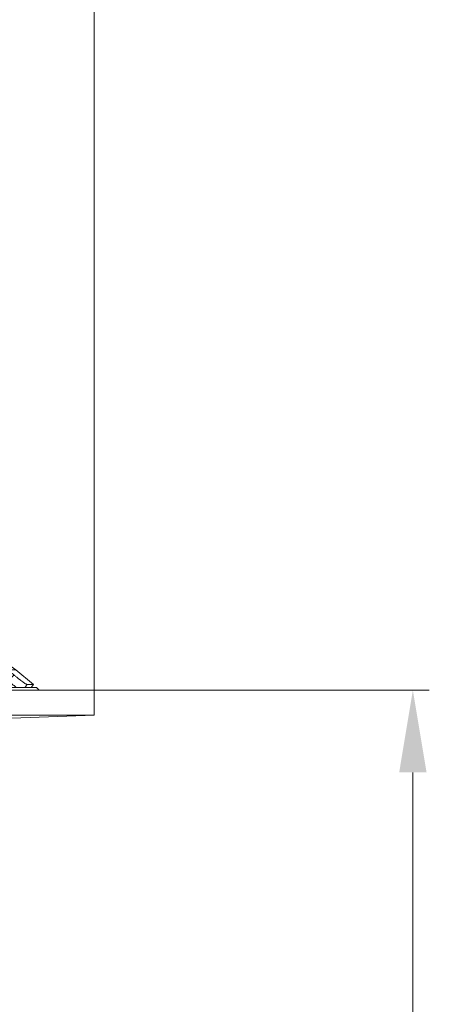
# Model space of a CAD drawing. Units: millimetres. Extents: x 2673 to 4786, y 0 to 1485.
# Drawn here: x 3202 to 3252, y 273 to 393 of the extents above; entities that cross this region are included whole.
import ezdxf

# ---------------------------------------------------------------- set-up
doc = ezdxf.new("R2010")
doc.units = ezdxf.units.MM
doc.linetypes.add('ACAD_ISO04W100', pattern=[30, 24, -3, 0, -3])
doc.layers.add('1', color=7, linetype='Continuous')
doc.layers.add('вспомогательный', color=140, linetype='Continuous', lineweight=20)
doc.layers.add('Оси', color=10, linetype='ACAD_ISO04W100', lineweight=13)
doc.styles.add('ГОСТ 2.304', font='isocpeui.ttf')
doc.dimstyles.new('ME10_DIM_10', dxfattribs={"dimtxt": 15, "dimasz": 10, "dimexe": 2, "dimexo": 0, "dimgap": 2, "dimtad": 4, "dimdsep": 46, "dimtxsty": 'ГОСТ 2.304', "dimcen": 0.09, "dimclrd": 1, "dimclre": 1, "dimclrt": 1, "dimadec": 0, "dimazin": 0, "dimtfac": 1, "dimtmove": 0, "dimatfit": 3, "dimfxl": 1, "dimtolj": 1, "dimtzin": 0, "dimlwd": 18, "dimarcsym": 0})

# ---------------------------------------------------------------- blocks, each defined once
blk = doc.blocks.new('Lasche-gekruemmt__16', base_point=(-1636.18, 422.34))
at = {"layer": 'вспомогательный', "linetype": 'Continuous'}
for p, q in [((-1636.18, 425.43), (-1636.18, 424.43)), ((-1634.18, 425.43), (-1636.18, 425.43)), ((-1634.18, 425.43), (-1634.18, 424.43)), ((-1631.1, 425.43), (-1634.18, 425.43)), ((-1631.1, 425.43), (-1628.65, 425.43)), ((-1628.65, 425.43), (-1626, 425.43)), ((-1626, 425.43), (-1625.88, 425.43)), ((-1625.88, 425.43), (-1623.32, 425.43)), ((-1623.32, 425.43), (-1620.9, 425.43)), ((-1606.03, 425.43), (-1620.9, 425.43)), ((-1605.01, 425.43), (-1606.03, 425.43)), ((-1634.18, 424.43), (-1636.18, 424.43)), ((-1634.18, 424.43), (-1606.03, 424.43)), ((-1602.44, 424.49), (-1603.44, 424.49)), ((-1602.44, 424.49), (-1600.3, 422.7)), ((-1600.3, 422.7), (-1601.05, 422.7)), ((-1600.59, 422.34), (-1600.3, 422.7))]:
    blk.add_line(p, q, dxfattribs=at)
blk.add_arc((-1605.01, 421.43), 4, 50, 90, dxfattribs=at)
for points in [[(-1603.44, 424.49), (-1604.02, 424.89), (-1604.66, 425.19), (-1605.44, 425.39), (-1606.03, 425.43)], [(-1604.09, 423.73), (-1604.59, 424.07), (-1605, 424.25), (-1605.51, 424.38), (-1606.03, 424.43)], [(-1602.68, 423.86), (-1602.87, 424.02), (-1603.06, 424.18), (-1603.25, 424.34), (-1603.44, 424.49)], [(-1604.09, 423.73), (-1603.9, 423.57), (-1603.71, 423.41), (-1603.52, 423.25), (-1603.33, 423.09)], [(-1603.33, 423.09), (-1603.16, 423.29), (-1602.99, 423.49), (-1602.83, 423.67), (-1602.68, 423.86)], [(-1602.37, 422.34), (-1602.56, 422.48), (-1602.76, 422.64), (-1603.09, 422.9), (-1603.33, 423.09)], [(-1602.68, 423.86), (-1602.39, 423.63), (-1602.11, 423.41), (-1601.85, 423.2), (-1601.61, 423.03), (-1601.41, 422.89), (-1601.24, 422.78), (-1601.14, 422.73), (-1601.08, 422.7), (-1601.05, 422.7)], [(-1601.35, 422.34), (-1601.2, 422.52), (-1601.05, 422.7)]]:
    blk.add_spline(points, degree=3, dxfattribs=at)
blk = doc.blocks.new('*D143')
at = {"layer": '1', "color": 1, "lineweight": -2, "transparency": 16777216}
for p, q in [((2352, 179.14), (2392.77, 179.14)), ((2283.06, 15.97), (2392.77, 15.97))]:
    blk.add_line(p, q, dxfattribs=at)
at = {"layer": '1', "color": 1, "lineweight": 18, "transparency": 16777216}
for p, q in [((2390.77, 169.14), (2390.77, 116.2)), ((2390.77, 25.97), (2390.77, 85.7))]:
    blk.add_line(p, q, dxfattribs=at)
at = {"layer": '1', "color": 1, "transparency": 16777216}
for points in [[(2389.11, 169.14), (2392.44, 169.14), (2390.77, 179.14)], [(2389.11, 25.97), (2392.44, 25.97), (2390.77, 15.97)]]:
    blk.add_solid(points, dxfattribs=at)
at = {"layer": 'Defpoints', "color": 0, "transparency": 16777216}
for p in [(2352, 179.14), (2390.77, 179.14), (2283.06, 15.97)]:
    blk.add_point(p, dxfattribs=at)
at = {"layer": '1', "color": 1, "lineweight": 18, "transparency": 16777216, "insert": (2390.77, 100.95), "char_height": 15, "attachment_point": 5, "rotation": 270, "style": 'ГОСТ 2.304'}
blk.add_mtext('\\A1;163', dxfattribs=at)
blk = doc.blocks.new('3100т неразрез')
at = {"layer": '1', "color": 1, "lineweight": 18}
blk.add_line((2352, 179.141), (2352, 311.256), dxfattribs=at)
at = {"layer": 'вспомогательный', "linetype": 'Continuous'}
for p, q in [((2352, 179.141), (2106, 179.141)), ((2345, 179.467), (2302.3, 179.467)), ((2345, 179.467), (2345.326, 179.141)), ((2352, 176.089), (2352, 179.141)), ((2106, 176.089), (2352, 176.089)), ((2341.983, 175.739), (2352, 176.089))]:
    blk.add_line(p, q, dxfattribs=at)
at = {"layer": 'вспомогательный'}
blk.add_blockref('Lasche-gekruemmt__16', (2308.75, 179.467), dxfattribs=at)
at = {"layer": '1', "color": 1, "lineweight": 18}
dim = blk.add_linear_dim(base=(2390.772, 179.141), p1=(2283.062, 15.971), p2=(2352, 179.141), angle=90, text='163', dimstyle='ME10_DIM_10', dxfattribs=at)
dim.commit()
dim.dimension.update_dxf_attribs({"geometry": '*D143', "text_midpoint": (2390.772, 100.946), "dimtype": 160, "text_rotation": 270})

msp = doc.modelspace()

# ---------------------------------------------------------------- block references
at = {"layer": 'Оси', "linetype": 'ByBlock'}
msp.add_blockref('3100т неразрез', (859.44, 132.089), dxfattribs=at)

doc.saveas('drawing.dxf')
